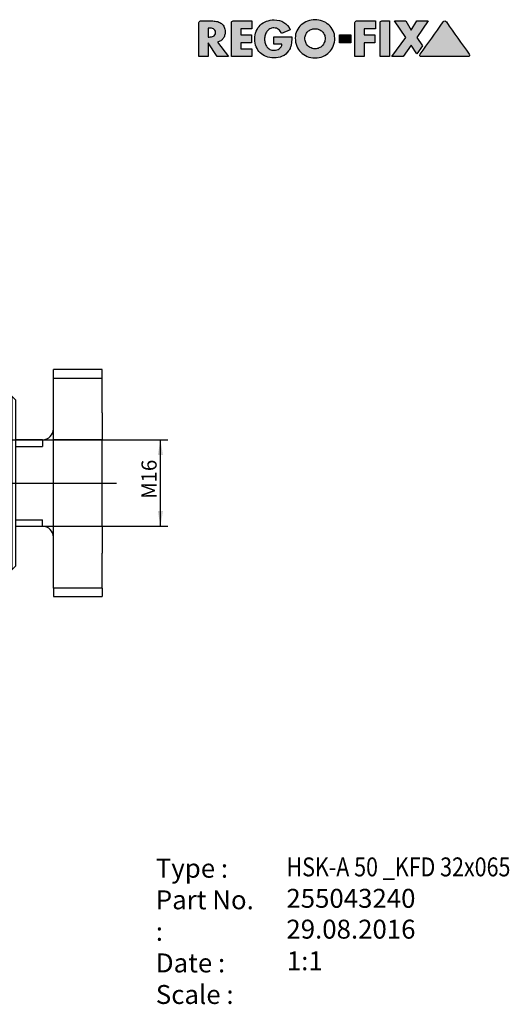
# Model space of a CAD drawing. Units: millimetres. Extents: x 15 to 284, y -11 to 190.
# Drawn here: x 194 to 284, y 8 to 190 of the extents above; entities that cross this region are included whole.
import ezdxf
from ezdxf.enums import TextEntityAlignment as Align
from ezdxf.lldxf.tags import DXFTag

# ---------------------------------------------------------------- set-up
doc = ezdxf.new("R2010")
doc.units = ezdxf.units.MM
for name, color, linetype in [('0016375', 7, 'Continuous'), ('Default', 7, 'Continuous'), ('DV1_Default', 7, 'Continuous')]:
    doc.layers.add(name, color=color, linetype=linetype)
doc.styles.add('SEACAD_Solid_Edge_ANSI', font='seans.ttf')
doc.styles.add('SEACAD_Solid_Edge_ANSIB', font='seansbd.ttf')
doc.styles.add('SEACAD_Solid_Edge_ISO', font='seiso.ttf')
tags = doc.linetypes.add('CENTER2', pattern=[28.575, 19.05, -3.175, 3.175, -3.175]).pattern_tags.tags
tags[10:11] = [DXFTag(74, 4), DXFTag(75, 0), DXFTag(340, '0'), DXFTag(46, 0.0), DXFTag(50, 0.0), DXFTag(44, 0.0), DXFTag(45, 0.0)]
tags[8:9] = [DXFTag(74, 4), DXFTag(75, 0), DXFTag(340, '0'), DXFTag(46, 0.0), DXFTag(50, 0.0), DXFTag(44, 0.0), DXFTag(45, 0.0)]
tags[6:7] = [DXFTag(74, 4), DXFTag(75, 0), DXFTag(340, '0'), DXFTag(46, 0.0), DXFTag(50, 0.0), DXFTag(44, 0.0), DXFTag(45, 0.0)]
tags[4:5] = [DXFTag(74, 4), DXFTag(75, 0), DXFTag(340, '0'), DXFTag(46, 0.0), DXFTag(50, 0.0), DXFTag(44, 0.0), DXFTag(45, 0.0)]
doc.dimstyles.new('DIN', dxfattribs={"dimtxt": 2.8, "dimasz": 2.8, "dimexe": 1.4, "dimexo": 0, "dimgap": 1.4, "dimtad": 1, "dimdec": 3, "dimtxsty": 'SEACAD_Solid_Edge_ISO', "dimblk1": '_SE_FILLED', "dimblk2": '_SE_FILLED', "dimsah": 1, "dimcen": 1.4, "dimadec": 3, "dimazin": 0, "dimtfac": 1, "dimtdec": 3, "dimtmove": 0, "dimatfit": 3, "dimfxl": 1, "dimtolj": 1, "dimarcsym": 0})

# ---------------------------------------------------------------- blocks, each defined once
blk = doc.blocks.new('SE')
at = {"layer": '0016375', "color": 7, "linetype": 'Continuous'}
for p, q in [((146.12, 111.81), (146.12, 133.29)), ((154.52, 133.29), (146.12, 133.29)), ((154.52, 112.08), (154.52, 133.29)), ((155.12, 132.69), (154.52, 133.29)), ((156.12, 133.29), (155.12, 132.29)), ((156.12, 133.29), (156.12, 110.27)), ((175.12, 133.29), (156.12, 133.29)), ((175.12, 133.29), (175.12, 132.66)), ((176.12, 132.29), (175.12, 133.29)), ((155.12, 112.08), (155.12, 132.69)), ((168.12, 75.91), (168.12, 132.66)), ((168.12, 132.66), (175.12, 132.66)), ((168.12, 132.66), (169.1, 131.41)), ((169.1, 131.41), (169.12, 131.4)), ((175.12, 131.41), (169.1, 131.41)), ((169.12, 131.4), (169.12, 77.18)), ((175.12, 132.66), (175.12, 131.41)), ((175.12, 132.66), (176.12, 131.64)), ((175.12, 131.41), (176.12, 131.64)), ((175.12, 119.64), (175.12, 131.41)), ((176.12, 131.64), (176.12, 132.29)), ((176.12, 131.64), (176.12, 120.19)), ((104.62, 129.29), (104.12, 128.79)), ((104.62, 79.29), (104.62, 129.29)), ((106.12, 129.29), (104.62, 129.29)), ((118.74, 129.29), (116.1, 129.29)), ((118.74, 110.29), (118.74, 129.29)), ((120.24, 126.68), (118.74, 129.29)), ((125.49, 129.29), (123.99, 126.68)), ((125.49, 110.29), (125.49, 129.29)), ((129.62, 129.29), (125.49, 129.29)), ((129.62, 110.29), (129.62, 129.29)), ((130.12, 128.79), (129.62, 129.29)), ((104.12, 79.79), (104.12, 128.79)), ((130.12, 110.29), (130.12, 128.79)), ((120.24, 110.29), (120.24, 126.68)), ((123.49, 125.79), (120.74, 125.79)), ((123.99, 110.29), (123.99, 126.68)), ((145.72, 125.29), (130.52, 125.29)), ((200.12, 123.7), (200.12, 125.29)), ((209.12, 125.29), (200.12, 125.29)), ((209.12, 123.7), (209.12, 125.29)), ((102.29, 123.44), (80.07, 122.33)), ((102.29, 85.13), (102.29, 123.44)), ((102.86, 123.29), (102.29, 123.44)), ((102.86, 85.28), (102.86, 123.29)), ((103.62, 123.29), (102.86, 123.29)), ((200.12, 117.29), (200.12, 123.7)), ((200.12, 123.7), (209.12, 123.7)), ((209.12, 117.29), (209.12, 123.7)), ((79.12, 111.89), (79.12, 121.34)), ((176.12, 120.19), (175.12, 119.64)), ((192.47, 120.29), (176.12, 120.29)), ((192.47, 88.29), (192.47, 120.29)), ((193.12, 119.64), (192.47, 120.29)), ((169.12, 119.64), (175.12, 119.64)), ((175.12, 119.06), (169.12, 119.06)), ((175.12, 119.64), (175.12, 119.06)), ((193.12, 119.64), (193.12, 88.94)), ((200.12, 112.29), (200.12, 117.29)), ((209.12, 117.29), (209.12, 112.29)), ((79.12, 110.56), (79.12, 111.89)), ((80.12, 112.14), (80.07, 112.27)), ((80.12, 109.56), (80.12, 112.14)), ((146.12, 111.81), (146.12, 110.99)), ((148.12, 112.08), (154.52, 112.08)), ((148.12, 112.08), (148.12, 111.29)), ((154.52, 111.29), (148.12, 111.29)), ((149.12, 111.29), (148.12, 110.29)), ((149.12, 111.29), (149.12, 110.27)), ((154.52, 112.08), (154.52, 111.29)), ((154.52, 112.08), (155.12, 112.08)), ((154.52, 111.29), (155.12, 111.89)), ((154.52, 111.29), (155.13, 111.29)), ((155.07, 111.84), (155.04, 111.29)), ((155.12, 112.08), (155.12, 111.89)), ((155.12, 111.29), (155.12, 111.89)), ((155.13, 111.29), (156.12, 110.27)), ((198.12, 112.29), (193.12, 112.29)), ((193.12, 111.06), (198.12, 111.06)), ((198.12, 112.29), (198.12, 111.06)), ((200.12, 96.29), (200.12, 112.29)), ((209.12, 112.29), (200.12, 112.29)), ((209.12, 96.29), (209.12, 112.29)), ((79.12, 110.56), (80.12, 109.56)), ((82.12, 109.56), (80.12, 109.56)), ((83.62, 98.5), (83.62, 110.07)), ((117.12, 110.29), (118.74, 110.29)), ((118.74, 110.29), (120.24, 110.29)), ((123.97, 110.29), (123.96, 110.29)), ((123.99, 110.29), (125.49, 110.29)), ((125.49, 110.29), (129.62, 110.29)), ((129.62, 110.29), (130.12, 110.29)), ((130.12, 110.29), (130.12, 108.4)), ((148.12, 98.29), (148.12, 110.29)), ((149.12, 110.27), (148.12, 110.29)), ((156.12, 110.27), (149.12, 110.27)), ((149.12, 110.27), (149.12, 98.3)), ((120.74, 108.9), (123.49, 108.9)), ((130.12, 108.4), (130.12, 100.17)), ((130.12, 98.29), (130.12, 100.17)), ((79.12, 98.02), (80.12, 99.02)), ((82.12, 99.02), (80.12, 99.02)), ((80.12, 99.02), (80.12, 96.43)), ((123.49, 99.68), (120.74, 99.68)), ((79.12, 98.02), (79.12, 96.68)), ((79.12, 96.68), (79.12, 87.24)), ((118.74, 98.29), (117.12, 98.29)), ((120.24, 98.29), (118.74, 98.29)), ((118.74, 88.79), (118.74, 98.29)), ((120.24, 88.79), (120.24, 98.29)), ((125.49, 98.29), (123.99, 98.29)), ((123.99, 88.79), (123.99, 98.29)), ((129.62, 98.29), (125.49, 98.29)), ((125.49, 88.79), (125.49, 98.29)), ((130.12, 98.29), (129.62, 98.29)), ((129.62, 88.79), (129.62, 98.29)), ((130.12, 88.79), (130.12, 98.29)), ((146.12, 97.58), (146.12, 96.77)), ((146.12, 96.77), (146.12, 75.29)), ((149.12, 98.3), (148.12, 98.29)), ((148.12, 98.29), (149.12, 97.29)), ((148.12, 97.29), (154.52, 97.29)), ((148.12, 96.49), (148.12, 97.29)), ((154.52, 96.49), (148.12, 96.49)), ((149.12, 98.3), (156.12, 98.3)), ((149.12, 98.3), (149.12, 97.29)), ((154.52, 97.29), (154.52, 96.49)), ((155.12, 96.69), (154.52, 97.29)), ((155.13, 97.29), (154.52, 97.29)), ((154.52, 75.29), (154.52, 96.49)), ((155.12, 96.49), (154.52, 96.49)), ((155.04, 97.29), (155.07, 96.73)), ((155.12, 96.69), (155.12, 97.29)), ((155.12, 96.69), (155.12, 96.49)), ((155.12, 75.89), (155.12, 96.49)), ((156.12, 98.3), (155.13, 97.29)), ((156.12, 98.3), (156.12, 75.29)), ((193.12, 97.51), (198.12, 97.51)), ((198.12, 96.29), (198.12, 97.51)), ((80.12, 96.43), (80.07, 96.3)), ((193.12, 96.29), (198.12, 96.29)), ((200.12, 91.29), (200.12, 96.29)), ((200.12, 96.29), (209.12, 96.29)), ((209.12, 96.29), (209.12, 91.29)), ((200.12, 84.87), (200.12, 91.29)), ((209.12, 84.87), (209.12, 91.29)), ((169.12, 89.51), (175.12, 89.51)), ((175.12, 88.93), (175.12, 89.51)), ((116.81, 88.79), (118.74, 88.79)), ((118.74, 88.79), (120.24, 88.79)), ((120.24, 88.67), (120.24, 88.12)), ((120.24, 88.12), (120.24, 81.89)), ((123.99, 88.67), (123.98, 88.79)), ((123.99, 88.79), (125.49, 88.79)), ((123.99, 88.12), (123.99, 88.67)), ((123.99, 88.12), (123.99, 81.89)), ((125.49, 88.79), (129.62, 88.79)), ((129.62, 88.79), (130.12, 88.79)), ((130.12, 88.79), (130.12, 85.31)), ((175.12, 88.93), (169.12, 88.93)), ((175.12, 77.16), (175.12, 88.93)), ((175.12, 88.93), (176.12, 88.38)), ((184.43, 88.79), (175.75, 88.79)), ((176.12, 88.38), (176.12, 76.94)), ((190.36, 88.29), (192.47, 88.29)), ((192.47, 88.29), (193.12, 88.94)), ((80.07, 86.24), (102.29, 85.13)), ((102.29, 85.13), (102.86, 85.28)), ((102.86, 85.28), (103.62, 85.28)), ((118.74, 84.67), (111.12, 84.67)), ((118.74, 84.67), (118.74, 79.29)), ((129.62, 84.67), (125.49, 84.67)), ((125.49, 84.67), (125.49, 79.29)), ((129.62, 84.67), (129.62, 79.29)), ((130.12, 85.31), (130.12, 79.79)), ((200.12, 84.87), (200.12, 83.29)), ((209.12, 84.87), (200.12, 84.87)), ((209.12, 84.87), (209.12, 83.29)), ((120.74, 82.79), (123.49, 82.79)), ((130.52, 83.29), (145.72, 83.29)), ((200.12, 83.29), (209.12, 83.29)), ((118.74, 79.29), (120.24, 81.89)), ((123.99, 81.89), (125.49, 79.29)), ((104.12, 79.79), (104.62, 79.29)), ((104.62, 79.29), (118.74, 79.29)), ((125.49, 79.29), (129.62, 79.29)), ((129.62, 79.29), (130.12, 79.79)), ((168.12, 75.91), (169.1, 77.16)), ((169.12, 77.18), (169.1, 77.16)), ((169.1, 77.16), (175.12, 77.16)), ((176.12, 76.94), (175.12, 77.16)), ((175.12, 75.91), (175.12, 77.16)), ((176.12, 76.94), (175.12, 75.91)), ((176.12, 76.29), (176.12, 76.94)), ((146.12, 75.29), (154.52, 75.29)), ((154.52, 75.29), (155.12, 75.89)), ((155.12, 76.29), (156.12, 75.29)), ((156.12, 75.29), (175.12, 75.29)), ((175.12, 75.91), (168.12, 75.91)), ((175.12, 75.29), (176.12, 76.29)), ((175.12, 75.91), (175.12, 75.29))]:
    blk.add_line(p, q, dxfattribs=at)
blk.add_circle((96.62, 104.29), 3, dxfattribs=at)
for centre, radius, start, end in [((111.12, 153.8), 25.02, 258.4712, 281.5288), ((120.74, 126.29), 0.5, 180, 270), ((123.49, 126.29), 0.5, 270, 0), ((130.52, 125.69), 0.4, 180, 270), ((145.72, 125.69), 0.4, 270, 0), ((80.12, 121.34), 1, 92.8624, 180), ((103.62, 123.89), 0.6, 270, 326.5276), ((82.07, 113.07), 2.15, 183.7317, 201.7585), ((198.12, 114.29), 2, 270, 0), ((87.97, 111.97), 8.86, 176.1103, 180.5241), ((75.89, 143.78), 31.92, 277.6024, 281.2419), ((148.08, 104.85), 7.23, 89.7471, 105.7982), ((148.11, 104.31), 6.98, 89.9854, 106.6466), ((82.12, 108.06), 1.5, 0, 90), ((117.12, 104.29), 6, 90, 270), ((148.12, 104.29), 7, 110.051, 249.949), ((148.12, 104.29), 7, 106.6015, 110.051), ((82.12, 100.52), 1.5, 270, 0), ((87.97, 96.6), 8.86, 179.4759, 183.8897), ((148.12, 104.29), 7, 249.949, 253.3985), ((148.11, 104.22), 6.93, 253.2771, 270.04), ((148.08, 103.67), 7.17, 254.0891, 270.2674), ((82.07, 95.51), 2.15, 158.2415, 176.2683), ((75.89, 64.79), 31.92, 78.7581, 82.3976), ((198.12, 94.29), 2, 0, 90), ((116.81, 82.79), 6, 90, 161.6899), ((186.12, 73.68), 15.21, 73.8097, 96.4087), ((80.12, 87.24), 1, 180, 267.1376), ((103.62, 84.68), 0.6, 33.4724, 90), ((120.74, 82.29), 0.5, 90, 180), ((123.49, 82.29), 0.5, 0, 90), ((130.52, 82.89), 0.4, 90, 180), ((145.72, 82.89), 0.4, 0, 90)]:
    blk.add_arc(centre, radius, start, end, dxfattribs=at)
for centre, major_axis, start_param, end_param in [((432.33, 328.49), (-269.3, -228.11), -0.361353, -0.349195), ((432.33, -119.91), (-269.3, 228.11), 0.349195, 0.361353)]:
    blk.add_ellipse(centre, major_axis=major_axis, ratio=0.053425, start_param=start_param, end_param=end_param, dxfattribs=at)
for points, knots in [([(79.92, 112.93), (79.9, 113.3), (79.87, 113.66), (79.78, 114.18), (79.74, 114.35), (79.66, 114.58), (79.63, 114.65), (79.56, 114.79), (79.51, 114.86), (79.37, 114.85), (79.31, 114.71), (79.25, 114.51), (79.23, 114.41), (79.19, 114.11), (79.18, 113.92), (79.15, 113.33), (79.14, 112.95), (79.14, 112.57)], [0, 0, 0, 0, 0.25, 0.25, 0.375, 0.375, 0.4375, 0.4375, 0.5, 0.5, 0.5625, 0.5625, 0.625, 0.625, 0.75, 0.75, 1, 1, 1, 1]), ([(82.12, 112.47), (82.18, 112.49), (82.25, 112.48), (82.38, 112.44), (82.44, 112.41), (82.6, 112.31), (82.69, 112.22), (82.95, 111.94), (83.09, 111.73), (83.34, 111.29), (83.44, 111.07), (83.58, 110.58), (83.62, 110.33), (83.62, 110.07)], [0, 0, 0, 0, 0.0625, 0.0625, 0.125, 0.125, 0.25, 0.25, 0.5, 0.5, 0.75, 0.75, 1, 1, 1, 1]), ([(120.27, 110.29), (120.29, 110.03), (120.33, 109.78), (120.42, 109.41), (120.45, 109.29), (120.53, 109.11), (120.55, 109.06), (120.61, 108.98), (120.63, 108.95), (120.68, 108.91), (120.71, 108.9), (120.74, 108.9)], [0, 0, 0, 0, 0.5, 0.5, 0.75, 0.75, 0.875, 0.875, 0.9375, 0.9375, 1, 1, 1, 1]), ([(123.49, 108.9), (123.52, 108.9), (123.55, 108.91), (123.6, 108.95), (123.62, 108.98), (123.68, 109.06), (123.7, 109.11), (123.78, 109.29), (123.81, 109.41), (123.9, 109.78), (123.94, 110.03), (123.96, 110.29)], [0, 0, 0, 0, 0.0625, 0.0625, 0.125, 0.125, 0.25, 0.25, 0.5, 0.5, 1, 1, 1, 1]), ([(93.99, 101.88), (94.69, 101.2), (95.64, 100.81), (97.57, 100.73), (98.55, 101.02), (100.06, 102.19), (100.59, 103.1), (100.73, 105.03), (100.32, 106.01), (98.94, 107.35), (98, 107.75), (96.07, 107.86), (95.08, 107.57), (93.55, 106.38), (93.03, 105.48), (92.89, 103.54), (93.29, 102.56), (93.99, 101.88)], [0, 0, 0, 0, 0.125, 0.125, 0.25, 0.25, 0.375, 0.375, 0.5, 0.5, 0.625, 0.625, 0.75, 0.75, 0.875, 0.875, 1, 1, 1, 1]), ([(83.62, 98.5), (83.62, 97.99), (83.46, 97.5), (83.09, 96.84), (82.95, 96.64), (82.69, 96.36), (82.6, 96.27), (82.39, 96.12), (82.25, 96.07), (82.12, 96.1)], [0, 0, 0, 0, 0.5, 0.5, 0.75, 0.75, 0.875, 0.875, 1, 1, 1, 1]), ([(120.74, 99.68), (120.71, 99.68), (120.68, 99.66), (120.63, 99.62), (120.61, 99.6), (120.55, 99.52), (120.53, 99.46), (120.45, 99.28), (120.42, 99.16), (120.33, 98.79), (120.29, 98.54), (120.27, 98.29)], [0, 0, 0, 0, 0.0625, 0.0625, 0.125, 0.125, 0.25, 0.25, 0.5, 0.5, 1, 1, 1, 1]), ([(123.96, 98.29), (123.94, 98.54), (123.9, 98.79), (123.81, 99.16), (123.78, 99.28), (123.71, 99.46), (123.68, 99.52), (123.61, 99.62), (123.56, 99.68), (123.49, 99.68)], [0, 0, 0, 0, 0.5, 0.5, 0.75, 0.75, 0.875, 0.875, 1, 1, 1, 1]), ([(79.92, 95.65), (79.9, 95.27), (79.87, 94.91), (79.78, 94.4), (79.74, 94.23), (79.66, 94), (79.63, 93.92), (79.56, 93.79), (79.52, 93.72), (79.37, 93.72), (79.31, 93.86), (79.25, 94.06), (79.23, 94.16), (79.19, 94.46), (79.18, 94.65), (79.15, 95.24), (79.14, 95.62), (79.14, 96)], [0, 0, 0, 0, 0.25, 0.25, 0.375, 0.375, 0.4375, 0.4375, 0.5, 0.5, 0.5625, 0.5625, 0.625, 0.625, 0.75, 0.75, 1, 1, 1, 1]), ([(120.25, 88.79), (120.25, 88.77), (120.24, 88.75), (120.24, 88.71), (120.24, 88.69), (120.24, 88.67)], [0, 0, 0, 0, 0.5, 0.5, 1, 1, 1, 1]), ([(110.92, 84.02), (109.59, 84.02), (108.3, 83.68), (106.46, 82.68), (105.92, 82.04), (105.92, 80.96), (106.45, 80.54), (108.31, 80.01), (109.61, 79.9), (112.22, 79.9), (113.53, 80.01), (115.37, 80.53), (115.91, 80.96), (115.92, 82.04), (115.37, 82.68), (113.54, 83.68), (112.24, 84.02), (110.92, 84.02)], [0, 0, 0, 0, 0.125, 0.125, 0.25, 0.25, 0.375, 0.375, 0.5, 0.5, 0.625, 0.625, 0.75, 0.75, 0.875, 0.875, 1, 1, 1, 1])]:
    blk.add_open_spline(points, degree=3, knots=knots, dxfattribs=at)
for points in [[(120.24, 88.12), (119.76, 86.96), (119.26, 85.81), (118.74, 84.67)], [(125.49, 84.67), (124.98, 85.81), (124.47, 86.96), (123.99, 88.12)], [(130.12, 85.31), (129.95, 85.1), (129.78, 84.88), (129.62, 84.67)]]:
    blk.add_open_spline(points, degree=3, dxfattribs=at)
at = {"layer": 'DV1_Default', "color": 7, "linetype": 'CENTER2'}
for p, q in [((117.12, 107.79), (117.12, 112.29)), ((96.62, 107.79), (96.62, 109.29)), ((96.62, 106.04), (96.62, 102.54)), ((117.12, 106.04), (117.12, 102.54)), ((78.07, 104.29), (211.78, 104.29)), ((93.12, 104.29), (91.62, 104.29)), ((98.37, 104.29), (94.87, 104.29)), ((100.12, 104.29), (101.62, 104.29)), ((113.62, 104.29), (109.12, 104.29)), ((118.87, 104.29), (115.37, 104.29)), ((120.62, 104.29), (125.12, 104.29)), ((96.62, 100.79), (96.62, 99.29)), ((117.12, 100.79), (117.12, 96.29))]:
    blk.add_line(p, q, dxfattribs=at)
blk = doc.blocks.new('DMBLK175')
at = {"layer": 'Default', "linetype": 'Continuous'}
for points in [[(220.35, 109.49), (219.88, 112.29), (219.41, 109.49)], [(220.35, 99.09), (219.41, 99.09), (219.88, 96.29)]]:
    blk.add_hatch(color=7, dxfattribs=at).paths.add_polyline_path(points)
at = {"layer": 'Default', "color": 7, "linetype": 'Continuous'}
for p, q in [((192.47, 112.29), (221.28, 112.29)), ((219.88, 96.29), (219.88, 112.29)), ((198.12, 96.29), (221.28, 96.29))]:
    blk.add_line(p, q, dxfattribs=at)
at = {"layer": 'Default', "color": 7, "linetype": 'Continuous', "style": 'SEACAD_Solid_Edge_ISO'}
for s, p in [('16', (216.38, 104.36)), ('M', (216.38, 101.35))]:
    blk.add_text(s, height=2.8, rotation=90, dxfattribs=at).set_placement(p, align=Align.TOP_LEFT)
blk = doc.blocks.new('_SE_FILLED')
at = {"color": 0}
blk.add_line((0, 0), (-1, 0), dxfattribs=at)
blk.add_solid([(0, 0), (-1, -0.1665), (-1, 0.1665), (0, 0)], dxfattribs=at)
blk = doc.blocks.new('SEANNOT_GROUP')
at = {"layer": 'Default', "color": 7, "linetype": 'Continuous', "style": 'SEACAD_Solid_Edge_ANSIB'}
blk.add_text('255043240', height=3.5, dxfattribs=at).set_placement((243.15, 29.25), align=Align.TOP_LEFT)
blk = doc.blocks.new('SEANNOT_GROUP1')
at = {"layer": 'Default', "color": 7, "linetype": 'Continuous', "style": 'SEACAD_Solid_Edge_ANSI'}
blk.add_text('29.08.2016', height=3.5, dxfattribs=at).set_placement((243.15, 23.55), align=Align.TOP_LEFT)
blk = doc.blocks.new('SEANNOT_GROUP2')
at = {"layer": 'Default', "color": 7, "linetype": 'Continuous', "style": 'SEACAD_Solid_Edge_ANSIB', "width": 0.831}
blk.add_text('HSK-A 50 _KFD 32x065', height=3.5, dxfattribs=at).set_placement((243.18, 35.06), align=Align.TOP_LEFT)
blk = doc.blocks.new('SEANNOT_GROUP3')
at = {"layer": 'Default', "color": 7, "linetype": 'Continuous', "style": 'SEACAD_Solid_Edge_ANSI'}
blk.add_text('1:1', height=3.5, dxfattribs=at).set_placement((243.24, 17.7), align=Align.TOP_LEFT)
blk = doc.blocks.new('RF-Massblatt_2016')
at = {"layer": 'Default', "linetype": 'Continuous'}
h = blk.add_hatch(color=7, dxfattribs=at)
edge = h.paths.add_edge_path()
edge.add_spline(control_points=[(230.4, 185.82), (230.63, 185.86), (230.84, 185.94), (231.02, 186.05), (231.2, 186.17), (231.34, 186.31), (231.47, 186.48), (231.59, 186.64), (231.68, 186.83), (231.75, 187.03), (231.81, 187.24), (231.84, 187.45), (231.84, 188.04), (231.78, 188.34), (231.67, 188.6), (231.55, 188.85), (231.39, 189.06), (231.18, 189.22), (230.98, 189.39), (230.74, 189.51), (230.46, 189.59), (230.18, 189.67), (229.88, 189.71), (229.55, 189.71), (228.79, 189.71), (228.04, 189.71), (227.28, 189.71), (227.21, 189.71), (227.14, 189.68), (227.03, 189.57), (227, 189.5), (227, 189.42), (227, 187.32), (227, 185.22), (227, 183.12)], knot_values=[0, 0, 0, 0, 0.04393, 0.04393, 0.04393, 0.085276, 0.085276, 0.085276, 0.126753, 0.126753, 0.126753, 0.168816, 0.168816, 0.232751, 0.232751, 0.232751, 0.285836, 0.285836, 0.285836, 0.34017, 0.34017, 0.34017, 0.401012, 0.401012, 0.401012, 0.552059, 0.552059, 0.552059, 0.567088, 0.567088, 0.581516, 0.581516, 0.581516, 1, 1, 1, 1], degree=3, periodic=0)
edge.add_line((227, 183.12), (228.71, 183.12))
edge.add_line((228.71, 183.12), (228.71, 185.65))
edge.add_line((228.71, 185.65), (230.34, 183.12))
edge.add_line((230.34, 183.12), (232.48, 183.12))
edge.add_line((232.48, 183.12), (230.4, 185.82))
edge = h.paths.add_edge_path()
edge.add_line((228.71, 188.4), (228.71, 186.75))
edge.add_line((228.71, 186.75), (228.88, 186.75))
edge.add_spline(control_points=[(228.88, 186.75), (229.02, 186.75), (229.16, 186.76), (229.3, 186.78), (229.44, 186.8), (229.56, 186.84), (229.68, 186.9), (229.8, 186.95), (229.89, 187.03), (230.03, 187.25), (230.06, 187.4), (230.06, 187.75), (230.03, 187.9), (229.89, 188.12), (229.8, 188.2), (229.68, 188.26), (229.56, 188.31), (229.44, 188.35), (229.3, 188.37), (229.16, 188.39), (229.02, 188.4), (228.88, 188.4), (228.82, 188.4), (228.77, 188.4), (228.71, 188.4)], knot_values=[0, 0, 0, 0, 0.120356, 0.120356, 0.120356, 0.236352, 0.236352, 0.236352, 0.355132, 0.355132, 0.473911, 0.473911, 0.594234, 0.594234, 0.714556, 0.714556, 0.714556, 0.830343, 0.830343, 0.830343, 0.950696, 0.950696, 0.950696, 1, 1, 1, 1], degree=3, periodic=0)
h = blk.add_hatch(color=7, dxfattribs=at)
edge = h.paths.add_edge_path()
edge.add_spline(control_points=[(236.78, 189.71), (235.62, 189.71), (234.47, 189.71), (233.31, 189.71), (233.23, 189.71), (233.16, 189.68), (233.05, 189.57), (233.02, 189.5), (233.02, 189.42), (233.02, 187.32), (233.02, 185.22), (233.02, 183.12)], knot_values=[0, 0, 0, 0, 0.339289, 0.339289, 0.339289, 0.361867, 0.361867, 0.383542, 0.383542, 0.383542, 1, 1, 1, 1], degree=3, periodic=0)
edge.add_line((233.02, 183.12), (236.78, 183.12))
edge.add_line((236.78, 183.12), (236.78, 184.57))
edge.add_line((236.78, 184.57), (234.73, 184.57))
edge.add_line((234.73, 184.57), (234.73, 185.7))
edge.add_line((234.73, 185.7), (236.68, 185.7))
edge.add_line((236.68, 185.7), (236.68, 187.16))
edge.add_line((236.68, 187.16), (234.73, 187.16))
edge.add_line((234.73, 187.16), (234.73, 188.26))
edge.add_line((234.73, 188.26), (236.78, 188.26))
edge.add_line((236.78, 188.26), (236.78, 189.71))
h = blk.add_hatch(color=7, dxfattribs=at)
edge = h.paths.add_edge_path()
edge.add_spline(control_points=[(243.88, 188.06), (243.6, 188.69), (243.2, 189.15), (242.18, 189.76), (241.59, 189.91), (240.38, 189.91), (239.89, 189.83), (239.45, 189.66), (239.01, 189.49), (238.63, 189.25), (238.32, 188.94), (238.01, 188.63), (237.76, 188.26), (237.59, 187.82), (237.42, 187.38), (237.33, 186.9), (237.33, 185.84), (237.42, 185.37), (237.59, 184.94), (237.76, 184.51), (238, 184.14), (238.31, 183.84), (238.61, 183.53), (238.99, 183.3), (239.42, 183.13), (239.85, 182.96), (240.33, 182.88), (241.4, 182.88), (241.91, 182.98), (242.38, 183.18), (242.85, 183.39), (243.24, 183.72), (243.57, 184.18), (243.71, 184.37), (243.81, 184.56), (243.88, 184.75), (243.96, 184.94), (244.01, 185.14), (244.08, 185.54), (244.11, 185.74), (244.12, 185.94), (244.13, 186.15), (244.14, 186.36), (244.14, 186.58), (244.14, 186.65), (244.14, 186.71), (244.14, 186.78)], knot_values=[0, 0, 0, 0, 0.090318, 0.090318, 0.180636, 0.180636, 0.250511, 0.250511, 0.250511, 0.315318, 0.315318, 0.315318, 0.380099, 0.380099, 0.380099, 0.452117, 0.452117, 0.521341, 0.521341, 0.521341, 0.585058, 0.585058, 0.585058, 0.648804, 0.648804, 0.648804, 0.718817, 0.718817, 0.794482, 0.794482, 0.794482, 0.869737, 0.869737, 0.869737, 0.901352, 0.901352, 0.901352, 0.930638, 0.930638, 0.959924, 0.959924, 0.959924, 0.99046, 0.99046, 0.99046, 1, 1, 1, 1], degree=3, periodic=0)
edge.add_line((244.14, 186.78), (240.83, 186.78))
edge.add_line((240.83, 186.78), (240.83, 185.43))
edge.add_line((240.83, 185.43), (242.33, 185.43))
edge.add_spline(control_points=[(242.33, 185.43), (242.32, 185.24), (242.26, 185.07), (242.18, 184.93), (242.09, 184.79), (241.98, 184.67), (241.85, 184.58), (241.71, 184.48), (241.56, 184.41), (241.39, 184.36), (241.22, 184.31), (241.04, 184.29), (240.57, 184.29), (240.32, 184.34), (240.1, 184.46), (239.89, 184.58), (239.71, 184.74), (239.56, 184.93), (239.42, 185.13), (239.31, 185.35), (239.16, 185.84), (239.12, 186.09), (239.12, 186.6), (239.15, 186.85), (239.23, 187.1), (239.3, 187.35), (239.41, 187.57), (239.55, 187.77), (239.69, 187.96), (239.87, 188.13), (240.08, 188.25), (240.3, 188.37), (240.55, 188.43), (241.18, 188.43), (241.47, 188.34), (241.71, 188.14), (241.96, 187.95), (242.14, 187.7), (242.26, 187.38)], knot_values=[0, 0, 0, 0, 0.052841, 0.052841, 0.052841, 0.101808, 0.101808, 0.101808, 0.152742, 0.152742, 0.152742, 0.204687, 0.204687, 0.285202, 0.285202, 0.285202, 0.35757, 0.35757, 0.35757, 0.434011, 0.434011, 0.510452, 0.510452, 0.584846, 0.584846, 0.584846, 0.659397, 0.659397, 0.659397, 0.732208, 0.732208, 0.732208, 0.808821, 0.808821, 0.905063, 0.905063, 0.905063, 1, 1, 1, 1], degree=3, periodic=0)
edge.add_line((242.26, 187.38), (243.88, 188.06))
h = blk.add_hatch(color=7, dxfattribs=at)
edge = h.paths.add_edge_path()
edge.add_spline(control_points=[(248.44, 189.95), (247.97, 189.95), (247.51, 189.87), (247.07, 189.7), (246.63, 189.53), (246.24, 189.3), (245.9, 189), (245.56, 188.7), (245.3, 188.34), (245.09, 187.92), (244.89, 187.5), (244.79, 187.05), (244.79, 186.01), (244.88, 185.52), (245.06, 185.08), (245.24, 184.63), (245.5, 184.25), (246.15, 183.6), (246.53, 183.35), (246.98, 183.17), (247.43, 182.99), (247.91, 182.9), (248.97, 182.9), (249.46, 182.99), (249.91, 183.17), (250.36, 183.35), (250.74, 183.6), (251.06, 183.92), (251.38, 184.25), (251.63, 184.63), (251.82, 185.08), (252, 185.52), (252.09, 186.01), (252.09, 187.05), (251.99, 187.5), (251.79, 187.92), (251.59, 188.34), (251.31, 188.69), (250.98, 189), (250.64, 189.3), (250.25, 189.54), (249.81, 189.7), (249.38, 189.86), (248.92, 189.95), (248.44, 189.95)], knot_values=[0, 0, 0, 0, 0.062091, 0.062091, 0.062091, 0.122527, 0.122527, 0.122527, 0.182411, 0.182411, 0.182411, 0.244309, 0.244309, 0.31139, 0.31139, 0.31139, 0.373038, 0.373038, 0.434249, 0.434249, 0.434249, 0.50051, 0.50051, 0.566483, 0.566483, 0.566483, 0.627746, 0.627746, 0.627746, 0.689048, 0.689048, 0.689048, 0.756102, 0.756102, 0.817975, 0.817975, 0.817975, 0.877926, 0.877926, 0.877926, 0.9382, 0.9382, 0.9382, 1, 1, 1, 1], degree=3, periodic=0)
edge = h.paths.add_edge_path()
edge.add_spline(control_points=[(248.44, 184.57), (248.7, 184.57), (248.95, 184.62), (249.17, 184.72), (249.4, 184.82), (249.59, 184.96), (249.93, 185.31), (250.07, 185.51), (250.16, 185.75), (250.26, 185.99), (250.31, 186.25), (250.31, 186.76), (250.26, 186.98), (250.16, 187.19), (250.06, 187.4), (249.93, 187.59), (249.76, 187.75), (249.6, 187.92), (249.4, 188.05), (249.17, 188.14), (248.94, 188.23), (248.7, 188.29), (248.19, 188.29), (247.94, 188.24), (247.72, 188.14), (247.49, 188.04), (247.29, 187.92), (247.12, 187.75), (246.96, 187.59), (246.82, 187.4), (246.72, 187.19), (246.62, 186.98), (246.57, 186.76), (246.57, 186.25), (246.62, 185.99), (246.82, 185.51), (246.96, 185.31), (247.29, 184.96), (247.49, 184.82), (247.72, 184.72), (247.94, 184.62), (248.19, 184.57), (248.44, 184.57)], knot_values=[0, 0, 0, 0, 0.063792, 0.063792, 0.063792, 0.126583, 0.126583, 0.189375, 0.189375, 0.189375, 0.260408, 0.260408, 0.315974, 0.315974, 0.315974, 0.375109, 0.375109, 0.375109, 0.435995, 0.435995, 0.435995, 0.499769, 0.499769, 0.563543, 0.563543, 0.563543, 0.624232, 0.624232, 0.624232, 0.683587, 0.683587, 0.683587, 0.735794, 0.735794, 0.802534, 0.802534, 0.869273, 0.869273, 0.936013, 0.936013, 0.936013, 1, 1, 1, 1], degree=3, periodic=0)
h = blk.add_hatch(color=7, dxfattribs=at)
edge = h.paths.add_edge_path()
edge.add_spline(control_points=[(259.59, 189.71), (258.43, 189.71), (257.27, 189.71), (256.11, 189.71), (256.03, 189.71), (255.96, 189.68), (255.85, 189.57), (255.82, 189.5), (255.82, 189.42), (255.82, 187.32), (255.82, 185.22), (255.82, 183.12)], knot_values=[0, 0, 0, 0, 0.339662, 0.339662, 0.339662, 0.362332, 0.362332, 0.384095, 0.384095, 0.384095, 1, 1, 1, 1], degree=3, periodic=0)
edge.add_line((255.82, 183.12), (257.54, 183.12))
edge.add_line((257.54, 183.12), (257.54, 185.7))
edge.add_line((257.54, 185.7), (259.49, 185.7))
edge.add_line((259.49, 185.7), (259.49, 187.16))
edge.add_line((259.49, 187.16), (257.54, 187.16))
edge.add_line((257.54, 187.16), (257.54, 188.26))
edge.add_line((257.54, 188.26), (259.59, 188.26))
edge.add_line((259.59, 188.26), (259.59, 189.71))
h = blk.add_hatch(color=7, dxfattribs=at)
edge = h.paths.add_edge_path()
edge.add_spline(control_points=[(262.19, 189.73), (261.71, 189.73), (261.24, 189.73), (260.76, 189.73), (260.68, 189.73), (260.62, 189.7), (260.56, 189.64), (260.5, 189.59), (260.47, 189.52), (260.47, 189.44)], knot_values=[0, 0, 0, 0, 0.75801, 0.75801, 0.75801, 0.878982, 0.878982, 0.878982, 1, 1, 1, 1], degree=3, periodic=0)
edge.add_line((260.47, 189.44), (260.47, 183.12))
edge.add_line((260.47, 183.12), (262.19, 183.12))
edge.add_line((262.19, 183.12), (262.19, 189.73))
for points in [[(266.22, 188), (265.21, 189.71), (263.11, 189.71), (265.21, 186.64), (262.63, 183.12), (264.7, 183.12), (266.22, 185.26), (267.26, 183.65), (268.29, 185.11), (267.23, 186.64), (269.34, 189.71), (267.23, 189.71)], [(255.07, 185.7), (255.07, 187.16), (252.94, 187.16), (252.94, 185.7)]]:
    blk.add_hatch(color=7, dxfattribs=at).paths.add_polyline_path(points)
h = blk.add_hatch(color=7, dxfattribs=at)
edge = h.paths.add_edge_path()
edge.add_spline(control_points=[(272.71, 189.53), (272.62, 189.65), (272.52, 189.71), (272.28, 189.71), (272.19, 189.65), (272.1, 189.53), (270.7, 187.54), (269.29, 185.54), (267.88, 183.55)], knot_values=[0, 0, 0, 0, 0.044509, 0.044509, 0.090836, 0.090836, 0.090836, 1, 1, 1, 1], degree=3, periodic=0)
edge.add_spline(control_points=[(267.88, 183.55), (267.83, 183.46), (267.8, 183.39), (267.8, 183.34), (267.81, 183.19), (267.91, 183.12), (268.11, 183.12)], knot_values=[0, 0, 0, 0, 0.343907, 0.343907, 0.343907, 1, 1, 1, 1], degree=3, periodic=0)
edge.add_spline(control_points=[(268.11, 183.12), (270.98, 183.12), (273.85, 183.12), (276.72, 183.12), (276.91, 183.12), (277.01, 183.19), (277.01, 183.4), (276.98, 183.47), (276.93, 183.55), (275.53, 185.54), (274.12, 187.54), (272.71, 189.53)], knot_values=[0, 0, 0, 0, 0.518887, 0.518887, 0.518887, 0.54491, 0.54491, 0.558135, 0.558135, 0.558135, 1, 1, 1, 1], degree=3, periodic=0)
at = {"layer": 'Default', "color": 7, "linetype": 'Continuous'}
for p, q in [((236.78, 189.71), (236.78, 188.26)), ((259.59, 189.71), (259.59, 188.26)), ((260.47, 183.12), (260.47, 189.44)), ((262.19, 189.73), (262.19, 183.12)), ((265.21, 186.64), (263.11, 189.71)), ((263.11, 189.71), (265.21, 189.71)), ((265.21, 189.71), (266.22, 188)), ((266.22, 188), (267.23, 189.71)), ((269.34, 189.71), (267.23, 186.64)), ((267.23, 189.71), (269.34, 189.71)), ((228.71, 188.4), (228.71, 186.75)), ((234.73, 188.26), (234.73, 187.16)), ((236.78, 188.26), (234.73, 188.26)), ((243.88, 188.06), (242.26, 187.38)), ((257.54, 188.26), (257.54, 187.16)), ((259.59, 188.26), (257.54, 188.26)), ((228.71, 186.75), (228.88, 186.75)), ((230.4, 185.82), (232.48, 183.12)), ((234.73, 187.16), (236.68, 187.16)), ((234.73, 185.7), (234.73, 184.57)), ((236.68, 185.7), (234.73, 185.7)), ((236.68, 187.16), (236.68, 185.7)), ((240.83, 186.78), (244.14, 186.78)), ((240.83, 185.43), (240.83, 186.78)), ((252.94, 187.16), (255.07, 187.16)), ((252.94, 185.7), (252.94, 187.16)), ((255.07, 185.7), (252.94, 185.7)), ((255.07, 187.16), (255.07, 185.7)), ((257.54, 187.16), (259.49, 187.16)), ((257.54, 185.7), (257.54, 183.12)), ((259.49, 185.7), (257.54, 185.7)), ((259.49, 187.16), (259.49, 185.7)), ((262.63, 183.12), (265.21, 186.64)), ((267.23, 186.64), (268.29, 185.11)), ((228.71, 185.65), (228.71, 183.12)), ((230.34, 183.12), (228.71, 185.65)), ((234.73, 184.57), (236.78, 184.57)), ((236.78, 184.57), (236.78, 183.12)), ((242.33, 185.43), (240.83, 185.43)), ((266.22, 185.26), (264.7, 183.12)), ((267.26, 183.65), (266.22, 185.26)), ((268.29, 185.11), (267.26, 183.65)), ((228.71, 183.12), (227, 183.12)), ((232.48, 183.12), (230.34, 183.12)), ((236.78, 183.12), (233.02, 183.12)), ((257.54, 183.12), (255.82, 183.12)), ((262.19, 183.12), (260.47, 183.12)), ((264.7, 183.12), (262.63, 183.12))]:
    blk.add_line(p, q, dxfattribs=at)
for points, knots in [([(227, 183.12), (227, 185.22), (227, 187.32), (227, 189.42), (227, 189.5), (227.03, 189.57), (227.14, 189.68), (227.21, 189.71), (227.28, 189.71), (228.04, 189.71), (228.79, 189.71), (229.55, 189.71), (229.88, 189.71), (230.18, 189.67), (230.46, 189.59), (230.74, 189.51), (230.98, 189.39), (231.18, 189.22), (231.39, 189.06), (231.55, 188.85), (231.67, 188.6), (231.78, 188.34), (231.84, 188.04), (231.84, 187.45), (231.81, 187.24), (231.75, 187.03), (231.68, 186.83), (231.59, 186.64), (231.47, 186.48), (231.34, 186.31), (231.2, 186.17), (231.02, 186.05), (230.84, 185.94), (230.63, 185.86), (230.4, 185.82)], [0, 0, 0, 0, 0.418484, 0.418484, 0.418484, 0.432912, 0.432912, 0.447941, 0.447941, 0.447941, 0.598988, 0.598988, 0.598988, 0.65983, 0.65983, 0.65983, 0.714164, 0.714164, 0.714164, 0.767249, 0.767249, 0.767249, 0.831184, 0.831184, 0.873247, 0.873247, 0.873247, 0.914724, 0.914724, 0.914724, 0.95607, 0.95607, 0.95607, 1, 1, 1, 1]), ([(233.02, 183.12), (233.02, 185.22), (233.02, 187.32), (233.02, 189.42), (233.02, 189.5), (233.05, 189.57), (233.16, 189.68), (233.23, 189.71), (233.31, 189.71), (234.47, 189.71), (235.62, 189.71), (236.78, 189.71)], [0, 0, 0, 0, 0.616458, 0.616458, 0.616458, 0.638133, 0.638133, 0.660711, 0.660711, 0.660711, 1, 1, 1, 1]), ([(244.14, 186.78), (244.14, 186.71), (244.14, 186.65), (244.14, 186.58), (244.14, 186.36), (244.13, 186.15), (244.12, 185.94), (244.11, 185.74), (244.08, 185.54), (244.01, 185.14), (243.96, 184.94), (243.88, 184.75), (243.81, 184.56), (243.71, 184.37), (243.57, 184.18), (243.24, 183.72), (242.85, 183.39), (242.38, 183.18), (241.91, 182.98), (241.4, 182.88), (240.33, 182.88), (239.85, 182.96), (239.42, 183.13), (238.99, 183.3), (238.61, 183.53), (238.31, 183.84), (238, 184.14), (237.76, 184.51), (237.59, 184.94), (237.42, 185.37), (237.33, 185.84), (237.33, 186.9), (237.42, 187.38), (237.59, 187.82), (237.76, 188.26), (238.01, 188.63), (238.32, 188.94), (238.63, 189.25), (239.01, 189.49), (239.45, 189.66), (239.89, 189.83), (240.38, 189.91), (241.59, 189.91), (242.18, 189.76), (243.2, 189.15), (243.6, 188.69), (243.88, 188.06)], [0, 0, 0, 0, 0.00954, 0.00954, 0.00954, 0.040076, 0.040076, 0.040076, 0.069362, 0.069362, 0.098648, 0.098648, 0.098648, 0.130263, 0.130263, 0.130263, 0.205518, 0.205518, 0.205518, 0.281183, 0.281183, 0.351196, 0.351196, 0.351196, 0.414942, 0.414942, 0.414942, 0.478659, 0.478659, 0.478659, 0.547883, 0.547883, 0.619901, 0.619901, 0.619901, 0.684682, 0.684682, 0.684682, 0.749489, 0.749489, 0.749489, 0.819364, 0.819364, 0.909682, 0.909682, 1, 1, 1, 1]), ([(248.44, 189.95), (248.92, 189.95), (249.38, 189.86), (249.81, 189.7), (250.25, 189.54), (250.64, 189.3), (250.98, 189), (251.31, 188.69), (251.59, 188.34), (251.79, 187.92), (251.99, 187.5), (252.09, 187.05), (252.09, 186.01), (252, 185.52), (251.82, 185.08), (251.63, 184.63), (251.38, 184.25), (251.06, 183.92), (250.74, 183.6), (250.36, 183.35), (249.91, 183.17), (249.46, 182.99), (248.97, 182.9), (247.91, 182.9), (247.43, 182.99), (246.98, 183.17), (246.53, 183.35), (246.15, 183.6), (245.5, 184.25), (245.24, 184.63), (245.06, 185.08), (244.88, 185.52), (244.79, 186.01), (244.79, 187.05), (244.89, 187.5), (245.09, 187.92), (245.3, 188.34), (245.56, 188.7), (245.9, 189), (246.24, 189.3), (246.63, 189.53), (247.07, 189.7), (247.51, 189.87), (247.97, 189.95), (248.44, 189.95)], [0, 0, 0, 0, 0.0618, 0.0618, 0.0618, 0.122074, 0.122074, 0.122074, 0.182025, 0.182025, 0.182025, 0.243898, 0.243898, 0.310952, 0.310952, 0.310952, 0.372254, 0.372254, 0.372254, 0.433517, 0.433517, 0.433517, 0.49949, 0.49949, 0.565751, 0.565751, 0.565751, 0.626962, 0.626962, 0.68861, 0.68861, 0.68861, 0.755691, 0.755691, 0.817589, 0.817589, 0.817589, 0.877473, 0.877473, 0.877473, 0.937909, 0.937909, 0.937909, 1, 1, 1, 1]), ([(255.82, 183.12), (255.82, 185.22), (255.82, 187.32), (255.82, 189.42), (255.82, 189.5), (255.85, 189.57), (255.96, 189.68), (256.03, 189.71), (256.11, 189.71), (257.27, 189.71), (258.43, 189.71), (259.59, 189.71)], [0, 0, 0, 0, 0.615905, 0.615905, 0.615905, 0.637668, 0.637668, 0.660338, 0.660338, 0.660338, 1, 1, 1, 1]), ([(260.47, 189.44), (260.47, 189.52), (260.5, 189.59), (260.56, 189.64), (260.62, 189.7), (260.68, 189.73), (260.76, 189.73), (261.24, 189.73), (261.71, 189.73), (262.19, 189.73)], [0, 0, 0, 0, 0.121018, 0.121018, 0.121018, 0.24199, 0.24199, 0.24199, 1, 1, 1, 1]), ([(267.88, 183.55), (269.29, 185.54), (270.7, 187.54), (272.1, 189.53), (272.19, 189.65), (272.28, 189.71), (272.52, 189.71), (272.62, 189.65), (272.71, 189.53)], [0, 0, 0, 0, 0.909164, 0.909164, 0.909164, 0.955491, 0.955491, 1, 1, 1, 1]), ([(272.71, 189.53), (274.12, 187.54), (275.53, 185.54), (276.93, 183.55), (276.98, 183.47), (277.01, 183.4), (277.01, 183.19), (276.91, 183.12), (276.72, 183.12), (273.85, 183.12), (270.98, 183.12), (268.11, 183.12)], [0, 0, 0, 0, 0.441865, 0.441865, 0.441865, 0.45509, 0.45509, 0.481113, 0.481113, 0.481113, 1, 1, 1, 1]), ([(228.88, 186.75), (229.02, 186.75), (229.16, 186.76), (229.3, 186.78), (229.44, 186.8), (229.56, 186.84), (229.68, 186.9), (229.8, 186.95), (229.89, 187.03), (230.03, 187.25), (230.06, 187.4), (230.06, 187.75), (230.03, 187.9), (229.89, 188.12), (229.8, 188.2), (229.68, 188.26), (229.56, 188.31), (229.44, 188.35), (229.3, 188.37), (229.16, 188.39), (229.02, 188.4), (228.88, 188.4), (228.82, 188.4), (228.77, 188.4), (228.71, 188.4)], [0, 0, 0, 0, 0.120356, 0.120356, 0.120356, 0.236352, 0.236352, 0.236352, 0.355132, 0.355132, 0.473911, 0.473911, 0.594234, 0.594234, 0.714556, 0.714556, 0.714556, 0.830343, 0.830343, 0.830343, 0.950696, 0.950696, 0.950696, 1, 1, 1, 1]), ([(242.26, 187.38), (242.14, 187.7), (241.96, 187.95), (241.71, 188.14), (241.47, 188.34), (241.18, 188.43), (240.55, 188.43), (240.3, 188.37), (240.08, 188.25), (239.87, 188.13), (239.69, 187.96), (239.55, 187.77), (239.41, 187.57), (239.3, 187.35), (239.23, 187.1), (239.15, 186.85), (239.12, 186.6), (239.12, 186.09), (239.16, 185.84), (239.31, 185.35), (239.42, 185.13), (239.56, 184.93), (239.71, 184.74), (239.89, 184.58), (240.1, 184.46), (240.32, 184.34), (240.57, 184.29), (241.04, 184.29), (241.22, 184.31), (241.39, 184.36), (241.56, 184.41), (241.71, 184.48), (241.85, 184.58), (241.98, 184.67), (242.09, 184.79), (242.18, 184.93), (242.26, 185.07), (242.32, 185.24), (242.33, 185.43)], [0, 0, 0, 0, 0.094937, 0.094937, 0.094937, 0.191179, 0.191179, 0.267792, 0.267792, 0.267792, 0.340603, 0.340603, 0.340603, 0.415154, 0.415154, 0.415154, 0.489548, 0.489548, 0.565989, 0.565989, 0.64243, 0.64243, 0.64243, 0.714798, 0.714798, 0.714798, 0.795313, 0.795313, 0.847258, 0.847258, 0.847258, 0.898192, 0.898192, 0.898192, 0.947159, 0.947159, 0.947159, 1, 1, 1, 1]), ([(248.44, 184.57), (248.7, 184.57), (248.95, 184.62), (249.17, 184.72), (249.4, 184.82), (249.59, 184.96), (249.93, 185.31), (250.07, 185.51), (250.16, 185.75), (250.26, 185.99), (250.31, 186.25), (250.31, 186.76), (250.26, 186.98), (250.16, 187.19), (250.06, 187.4), (249.93, 187.59), (249.76, 187.75), (249.6, 187.92), (249.4, 188.05), (249.17, 188.14), (248.94, 188.23), (248.7, 188.29), (248.19, 188.29), (247.94, 188.24), (247.72, 188.14), (247.49, 188.04), (247.29, 187.92), (247.12, 187.75), (246.96, 187.59), (246.82, 187.4), (246.72, 187.19), (246.62, 186.98), (246.57, 186.76), (246.57, 186.25), (246.62, 185.99), (246.82, 185.51), (246.96, 185.31), (247.29, 184.96), (247.49, 184.82), (247.72, 184.72), (247.94, 184.62), (248.19, 184.57), (248.44, 184.57)], [0, 0, 0, 0, 0.063792, 0.063792, 0.063792, 0.126583, 0.126583, 0.189375, 0.189375, 0.189375, 0.260408, 0.260408, 0.315974, 0.315974, 0.315974, 0.375109, 0.375109, 0.375109, 0.435995, 0.435995, 0.435995, 0.499769, 0.499769, 0.563543, 0.563543, 0.563543, 0.624232, 0.624232, 0.624232, 0.683587, 0.683587, 0.683587, 0.735794, 0.735794, 0.802534, 0.802534, 0.869273, 0.869273, 0.936013, 0.936013, 0.936013, 1, 1, 1, 1]), ([(268.11, 183.12), (267.91, 183.12), (267.81, 183.19), (267.8, 183.34), (267.8, 183.39), (267.83, 183.46), (267.88, 183.55)], [0, 0, 0, 0, 0.656093, 0.656093, 0.656093, 1, 1, 1, 1])]:
    blk.add_open_spline(points, degree=3, knots=knots, dxfattribs=at)
at = {"layer": 'Default'}
for name in ['SEANNOT_GROUP2', 'SEANNOT_GROUP', 'SEANNOT_GROUP1', 'SEANNOT_GROUP3']:
    blk.add_blockref(name, (0, 0), dxfattribs=at)
at = {"layer": 'Default', "insert": (219.03, 34.81), "char_height": 2.5, "width": 20.1335, "attachment_point": 1}
blk.add_mtext('{\\fVectora Com 45 Light|b0||i0||c0|p34;\\C7;\\H3.5;\\W1.;Type :\\P}{\\fVectora Com 45 Light|b0||i0||c0|p34;\\C7;\\H3.5;\\W1.;Part No. :\\P}{\\fVectora Com 45 Light|b0||i0||c0|p34;\\C7;\\H3.5;\\W1.;Date : \\P}{\\fVectora Com 45 Light|b0||i0||c0|p34;\\C7;\\H3.5;\\W1.;Scale :}', dxfattribs=at)

msp = doc.modelspace()

# ---------------------------------------------------------------- block references
at = {"layer": 'Default', "color": 7}
msp.add_blockref('RF-Massblatt_2016', (0, 0), dxfattribs=at)
at = {"layer": 'Default'}
msp.add_blockref('SE', (0, 0), dxfattribs=at)

# ---------------------------------------------------------------- dimensions: what is measured, and where the dimension line sits
at = {"layer": 'Default', "color": 7, "linetype": 'Continuous'}
dim = msp.add_linear_dim(base=(219.8804, 112.2864), p1=(198.1158, 96.2864), p2=(192.4656, 112.2864), angle=90, text='\\A1;M <>', dimstyle='DIN', dxfattribs=at)
dim.commit()
dim.dimension.update_dxf_attribs({"geometry": 'DMBLK175', "text_midpoint": (219.8804, 104.2864), "dimtype": 160})

doc.saveas('drawing.dxf')
